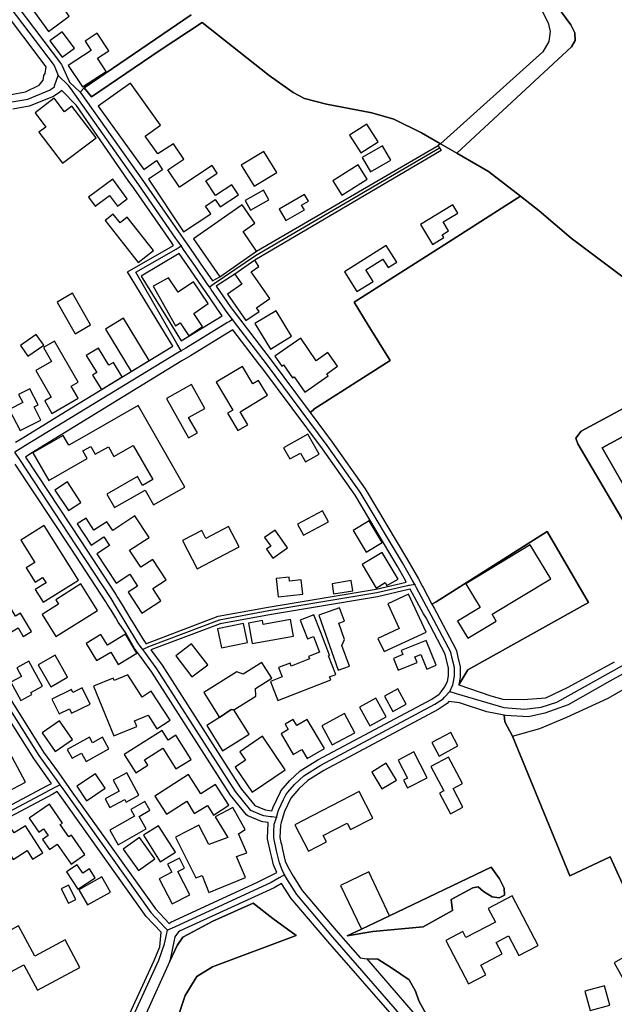
# Model space of a CAD drawing. Units: metres. Extents: x 2539041 to 7061863, y 12702955 to 15875000.
# Drawn here: x 5921478 to 5927607, y 15266669 to 15276821 of the extents above; entities that cross this region are included whole.
import ezdxf

# ---------------------------------------------------------------- set-up
doc = ezdxf.new("R2010")
doc.units = ezdxf.units.M
for name, color, linetype in [('0_TERREIN', 3, 'Continuous'), ('1_WATER', 5, 'Continuous'), ('2_GEBOUWEN', 1, 'Continuous'), ('3_WEGEN', 6, 'Continuous')]:
    doc.layers.add(name, color=color, linetype=linetype)

# ---------------------------------------------------------------- blocks, each defined once
blk = doc.blocks.new('03_west.gml_roads')
for points in [[(233264.132, 601749.743), (233231.54, 601718.409), (233230.521, 601716.116), (233230.521, 601713.314), (233232.558, 601708.983), (233318.112, 601621.223), (233358.343, 601579.318), (233359.871, 601575.751), (233360.125, 601573.204), (233358.343, 601570.402), (233319.131, 601545.182), (233283.993, 601523.147), (233282.465, 601521.109), (233281.956, 601518.816), (233283.229, 601514.74), (233286.793, 601509.39), (233340.774, 601453.601), (233343.575, 601448.379), (233344.339, 601444.812), (233343.829, 601440.736), (233341.283, 601436.66), (233299.804, 601399.304), (233298.877, 601398.606), (233299.455, 601397.625)], [(233002.85, 601618.27), (233004.238, 601615.614), (233009.338, 601608.402), (233013.827, 601601.945), (233017.049, 601597.306), (233043.718, 601561.392), (233081.954, 601510.706), (233090.608, 601499.499), (233114.619, 601468.407), (233143, 601431.003), (233144.682, 601426.96)], [(233040.134, 601412.262), (233040.8, 601412.294), (233042.969, 601412.397), (233120.495, 601416.04), (233125.921, 601416.249), (233132.304, 601417.449), (233141.109, 601421.02), (233143.191, 601422.36), (233143.227, 601422.783), (233144.682, 601426.96)], [(233194.576, 601357.844), (233193.597, 601359.242), (233192.493, 601360.841), (233177.354, 601382.618), (233149.817, 601421.692), (233148.831, 601423.003), (233144.682, 601426.96)], [(233206.034, 601341.235), (233208.025, 601342.573), (233224.819, 601353.864), (233299.455, 601397.625)], [(233194.618, 601315.236), (233192.893, 601318.221), (233176.151, 601347.198), (233192.591, 601356.497), (233194.576, 601357.844)], [(233206.034, 601341.235), (233205.203, 601342.449), (233200.392, 601349.48), (233195.853, 601356.007), (233194.576, 601357.844)], [(233215.457, 601327.92), (233213.269, 601330.779), (233212.516, 601331.762), (233206.759, 601340.175), (233206.448, 601340.63), (233206.034, 601341.235)], [(233215.457, 601327.92), (233214.042, 601327.058), (233213.395, 601326.665), (233196.434, 601316.341), (233194.618, 601315.236)], [(233289.42, 601220.32), (233288.491, 601221.954), (233284.37, 601229.199), (233267.208, 601257.909), (233253.9, 601276.769), (233229.222, 601309.937), (233217.608, 601325.114), (233215.457, 601327.92)], [(233194.618, 601315.236), (233192.997, 601314.249), (233131.483, 601276.81), (233129.222, 601275.435), (233127.086, 601274.136)], [(233179.046, 601193.993), (233178.02, 601195.403), (233177.053, 601196.73), (233172.329, 601204.513), (233168.374, 601211.035), (233166.129, 601214.736), (233151.906, 601236.481), (233137.676, 601258.067), (233129.348, 601270.704), (233127.086, 601274.136)], [(233303.642, 601176.935), (233306.219, 601176.171), (233325.5, 601170.484), (233333.86, 601169.71), (233340.645, 601170.628), (233347.027, 601172.659), (233450.264, 601230.214)], [(233289.42, 601220.32), (233287.268, 601220.031), (233286.85, 601219.953), (233286.432, 601219.877), (233273.999, 601216.939), (233230.156, 601209.622), (233210.032, 601205.952), (233181.368, 601195.036), (233179.046, 601193.993)], [(233303.642, 601176.935), (233304.867, 601179.587), (233305, 601180.35), (233305.483, 601183.128), (233305.483, 601186.669), (233304.559, 601190.364), (233304.021, 601192.905), (233296.083, 601207.901), (233295.097, 601209.658), (233290.113, 601219.018), (233289.42, 601220.32)], [(233107.356, 601197.579), (233108.508, 601195.76), (233114.031, 601187.022), (233114.952, 601185.564), (233116.013, 601183.885), (233136.785, 601151.028), (233144.083, 601140.785), (233145.292, 601139.093)], [(233233.213, 601125.836), (233231.53, 601126.035), (233230.686, 601126.131), (233228.128, 601126.428), (233227.344, 601126.76), (233222.869, 601128.648), (233216.674, 601136.365), (233184.745, 601186.199), (233180.192, 601192.402), (233179.046, 601193.993)], [(233233.213, 601125.836), (233234.018, 601128.4), (233234.231, 601129.079), (233236.107, 601133.067), (233237.037, 601135.044), (233237.887, 601136.035), (233240.543, 601139.134), (233244.402, 601142.759), (233251.299, 601147.084), (233297.589, 601171.748), (233300.887, 601173.982), (233301.449, 601174.581), (233303.642, 601176.935)], [(232984.227, 601148.04), (232984.664, 601145.471), (232984.738, 601145.039), (232984.607, 601143.044), (232984.201, 601136.879), (232983.988, 601126.145), (232984.738, 601116.702), (232986.347, 601110.261), (232989.675, 601102.64), (232993.001, 601095.771), (232998.154, 601086.863), (233003.094, 601079.027), (233006.393, 601075.377), (233007.171, 601074.519), (233010.393, 601072.588), (233014.468, 601071.621), (233017.358, 601072.033), (233021.03, 601073.192), (233026.445, 601075.898), (233141.395, 601137.02), (233143.157, 601137.957), (233144.529, 601138.687), (233145.292, 601139.093)], [(233145.292, 601139.093), (233146.526, 601137.364), (233182.3, 601087.164), (233188.099, 601081.037), (233189.052, 601080.03)], [(233236.474, 601102.495), (233235.599, 601104.605), (233234.465, 601107.338), (233233.295, 601112.248), (233232.128, 601117.509), (233232.222, 601119.807), (233232.361, 601123.118), (233232.544, 601123.703), (233233.213, 601125.836)], [(233236.474, 601102.495), (233234.346, 601101.26), (233231.169, 601099.412), (233191.879, 601081.33), (233189.052, 601080.03)], [(233288.332, 601040.519), (233285.186, 601043.836), (233256.163, 601077.226), (233241.489, 601094.509), (233237.713, 601100.522), (233236.474, 601102.495)], [(233049.495, 600912.848), (233069.693, 600921.996), (233087.863, 600930.283), (233103.349, 600937.07), (233120.287, 600945.918), (233126.715, 600950.317), (233129.859, 600953.872), (233134.565, 600960.206), (233141.383, 600971.716), (233185.579, 601067.919), (233187.77, 601074.478), (233188.624, 601078.186), (233189.052, 601080.03)]]:
    blk.add_lwpolyline(points)
for p in [(233144.682, 601426.96), (233194.576, 601357.844), (233206.034, 601341.235), (233215.457, 601327.92), (233194.618, 601315.236), (233289.42, 601220.32), (233179.046, 601193.993), (233303.642, 601176.935), (233145.292, 601139.093), (233233.213, 601125.836), (233236.474, 601102.495), (233189.052, 601080.03)]:
    blk.add_point(p)
blk = doc.blocks.new('03_west.gml_terrain')
for points in [[(233116.758, 601470.048), (233146.045, 601431.449), (233146.315, 601430.973), (233149.312, 601424.36), (233153.57, 601420.259), (233155.217, 601421.946), (233198.71, 601451.63)], [(233198.71, 601451.63), (233155.217, 601421.946), (233158.146, 601418.323), (233186.029, 601437.317), (233203.1, 601448.54), (233230.329, 601426.954), (233239.973, 601420.135), (233244.627, 601417.641), (233253.606, 601415.313), (233271.895, 601411.82), (233280.873, 601409.325), (233292.096, 601403.671), (233299.804, 601399.304), (233306.477, 601395.522), (233352.996, 601438.698), (233354.524, 601441.246), (233354.269, 601444.303), (233353.889, 601445.127), (233352.741, 601447.614), (233348.922, 601452.709)], [(233125.581, 601419.239), (233131.452, 601420.342), (233136.964, 601423.041), (233138.526, 601425.05), (233138.664, 601425.769), (233138.899, 601426.986), (233139.345, 601427.877), (233139.824, 601430.533), (233112.465, 601466.775)], [(233348.922, 601452.709), (233352.741, 601447.614), (233353.889, 601445.127), (233354.269, 601444.303), (233354.524, 601441.246), (233352.996, 601438.698), (233306.477, 601395.522), (233319.364, 601388.038), (233332.275, 601377.959), (233339.814, 601372.073), (233352.866, 601360.93), (233376.143, 601343.468)], [(233239.973, 601420.135), (233230.329, 601426.954), (233203.1, 601448.54), (233186.029, 601437.317), (233158.146, 601418.323), (233155.217, 601421.946), (233153.57, 601420.259), (233179.303, 601384.016), (233194.503, 601362.153), (233195.418, 601360.838), (233195.691, 601360.445), (233196.331, 601359.524), (233197.916, 601357.244), (233202.366, 601350.842), (233207.301, 601343.631), (233210.318, 601345.329), (233225.217, 601355.719), (233298.877, 601398.606), (233299.455, 601397.625), (233300.093, 601396.541), (233294.838, 601393.449), (233224.421, 601352.009), (233216.307, 601346.332), (233208.776, 601341.476), (233214.458, 601333.175), (233215.24, 601332.154), (233219.578, 601326.487), (233231.138, 601311.383), (233246.912, 601290.182), (233248.142, 601291.091), (233248.387, 601291.501), (233279.388, 601311.297), (233270.493, 601325.695), (233264.787, 601334.928), (233303.013, 601359.318), (233331.223, 601377.318), (233332.275, 601377.959), (233319.364, 601388.038), (233306.477, 601395.522), (233299.804, 601399.304), (233292.096, 601403.671), (233280.873, 601409.325), (233271.895, 601411.82), (233253.606, 601415.313), (233244.627, 601417.641), (233239.973, 601420.135)], [(233129.668, 601279.573), (233149.469, 601291.677), (233191.201, 601317.187), (233172.801, 601347.289), (233191.515, 601358.045), (233190.483, 601359.529), (233175.415, 601381.201), (233173.072, 601384.38), (233152.119, 601414.785), (233146.147, 601420.873), (233145.293, 601420.279), (233142.799, 601418.541), (233142.387, 601418.307), (233133.352, 601414.636), (233132.943, 601414.519), (233126.233, 601413.269)], [(233127.43, 601278.154), (233129.668, 601279.573)], [(233376.143, 601343.468), (233352.866, 601360.93), (233339.814, 601372.073), (233332.275, 601377.959), (233331.223, 601377.318), (233303.013, 601359.318), (233264.787, 601334.928), (233270.493, 601325.695), (233279.388, 601311.297), (233248.387, 601291.501), (233248.142, 601291.091), (233246.912, 601290.182), (233255.843, 601278.177), (233269.215, 601259.226), (233286.444, 601230.405), (233290.83, 601222.683), (233292.531, 601219.574), (233292.776, 601219.127), (233296.349, 601212.417), (233298.133, 601213.337), (233343.064, 601241.904), (233359.872, 601213.12), (233310.929, 601185.726), (233307.306, 601179.602), (233320.225, 601175.183), (233325.166, 601173.819), (233333.516, 601173.647), (233342.548, 601174.329), (233351.58, 601178.762), (233370.409, 601188.988)], [(233397.086, 601206.996), (233355.584, 601277.452), (233354.732, 601279.839), (233356.947, 601282.566), (233407.388, 601309.837)], [(233203.103, 601341.267), (233198.414, 601348.122), (233193.791, 601354.771), (233178.416, 601345.555), (233194.622, 601319.278), (233211.263, 601329.45), (233210.572, 601330.356), (233204.741, 601338.874), (233204.409, 601339.358), (233203.103, 601341.267)], [(233285.856, 601221.372), (233285.669, 601222.061), (233282.29, 601228.002), (233265.203, 601256.584), (233251.936, 601275.385), (233227.309, 601308.485), (233226.572, 601309.447), (233215.615, 601323.765), (233198.36, 601313.218), (233194.914, 601311.112), (233133.577, 601273.62), (233131.405, 601272.123), (233153.996, 601237.851), (233167.506, 601217.196), (233168.242, 601216.068), (233168.795, 601215.158), (233170.696, 601212.182), (233174.227, 601206.209), (233174.707, 601205.417), (233179.165, 601198.07), (233179.419, 601197.691), (233180.401, 601196.352), (233180.902, 601196.575), (233209.612, 601207.491), (233229.879, 601211.197), (233273.682, 601218.508), (233285.856, 601221.372)], [(233190.457, 601083.317), (233225.349, 601099.378), (233233.365, 601103.464), (233232.083, 601106.59), (233231.361, 601109.575), (233230.858, 601111.687), (233229.66, 601117.129), (233229.628, 601117.56), (233229.871, 601123.317), (233229.944, 601123.746), (233227.69, 601123.968), (233227.16, 601124.124), (233221.587, 601126.513), (233221.056, 601126.932), (233214.644, 601134.909), (233188.208, 601176.164), (233182.675, 601184.802), (233178.048, 601191.106), (233175.602, 601194.441), (233171.938, 601200.864), (233169.069, 601205.064), (233168.043, 601206.812), (233166.195, 601209.958), (233164.609, 601212.415), (233164.011, 601213.402), (233149.813, 601235.112), (233127.289, 601269.284)], [(233118.63, 601184.419), (233138.79, 601152.347), (233144.621, 601144.168), (233146.184, 601141.972), (233148.719, 601138.415), (233149.575, 601137.217), (233184.149, 601088.7), (233189.658, 601082.817), (233190.457, 601083.317)], [(233401.253, 601214.215), (233437.891, 601234.328), (233434.994, 601240.976), (233404.15, 601296.884), (233365.468, 601275.918), (233381.315, 601248.305), (233401.253, 601214.215)], [(233307.306, 601179.602), (233310.929, 601185.726), (233359.872, 601213.12), (233343.064, 601241.904), (233298.133, 601213.337), (233296.349, 601212.417), (233297.203, 601210.814), (233298.19, 601209.05), (233306.213, 601193.874), (233306.354, 601193.464), (233306.907, 601190.875), (233307.859, 601186.935), (233307.867, 601182.907), (233307.306, 601179.602)], [(233302.673, 601180.993), (233303.083, 601183.34), (233303.083, 601186.375), (233302.219, 601189.825), (233301.741, 601192.085), (233293.961, 601206.779), (233292.992, 601208.507), (233287.563, 601218.43), (233286.852, 601218.328), (233274.313, 601215.372), (233230.42, 601208.045), (233210.468, 601204.405), (233182.271, 601193.805), (233186.816, 601187.606), (233218.711, 601137.819), (233219.662, 601136.635), (233224.422, 601130.706), (233227.697, 601129.324), (233228.771, 601128.871), (233231.448, 601128.56), (233231.899, 601129.973), (233234.849, 601136.247), (233235.094, 601136.618), (233235.99, 601137.665), (233238.729, 601140.85), (233242.881, 601144.735), (233250.047, 601149.249), (233296.298, 601173.894), (233299.251, 601175.895), (233299.63, 601176.301), (233301.482, 601178.721), (233302.673, 601180.993)], [(233477.339, 601144.669), (233443.769, 601180.294), (233419.958, 601203.273), (233415.774, 601207.311), (233368.543, 601181.169), (233351.575, 601171.576), (233342.228, 601168.129), (233335.591, 601166.657), (233326.246, 601167.146), (233325.604, 601167.272), (233325.939, 601164.661), (233329.046, 601158.802), (233352.368, 601102.156), (233368.703, 601109.891), (233375.891, 601094.11), (233402.274, 601106.826), (233418.991, 601068.776), (233426.558, 601072.733), (233433.203, 601074.949), (233456.293, 601086.37), (233486.711, 601117.906), (233477.339, 601144.669)], [(233025.505, 601077.666), (233140.324, 601138.718), (233141.983, 601139.602), (233140.615, 601141.52), (233134.79, 601149.692), (233113.534, 601183.315)], [(233234.641, 601117.73), (233235.071, 601115.642), (233235.249, 601114.984), (233235.736, 601112.788), (233236.851, 601108.113), (233237.835, 601105.745), (233240.097, 601101.989), (233243.754, 601096.167), (233258.295, 601079.041), (233267.241, 601068.832), (233269.931, 601068.479), (233274.383, 601068.305), (233280.348, 601064.555), (233287.165, 601059.952), (233289.72, 601055.35), (233291.083, 601051.43), (233293.299, 601047.169)], [(233375.891, 601094.11), (233368.703, 601109.891), (233352.368, 601102.156), (233329.046, 601158.802), (233325.939, 601164.661), (233325.604, 601167.272), (233318.623, 601168.625), (233307.558, 601172.313), (233303.267, 601172.866), (233302.492, 601172.075), (233298.867, 601169.599), (233252.54, 601144.911), (233245.938, 601140.771), (233242.356, 601137.405), (233239.158, 601133.674), (233236.587, 601128.214), (233235.606, 601125.11), (233235.166, 601123.706), (233234.846, 601122.686), (233234.641, 601117.73)], [(233142.223, 600977.673), (233183.594, 601067.692), (233185.88, 601073.309), (233186.512, 601079.224), (233180.449, 601085.642), (233145.501, 601134.663), (233144.327, 601136.311), (233142.46, 601135.322), (233048.16, 601085.18), (233023.488, 601072.555), (233017.841, 601070.114), (233014.678, 601069.647)], [(233267.759, 601080.47), (233279.196, 601085.943), (233320.374, 601105.655), (233323.8, 601100.863), (233325.676, 601097.111), (233325.846, 601094.213), (233323.633, 601093.189), (233320.736, 601093.531), (233317.325, 601095.747), (233315.111, 601097.622), (233312.895, 601097.283), (233304.205, 601092.51), (233304.715, 601088.077), (233292.786, 601081.429), (233272.339, 601079.553), (233261.968, 601077.698), (233267.759, 601080.47)], [(233261.968, 601077.698), (233272.339, 601079.553), (233292.786, 601081.429), (233304.715, 601088.077), (233304.205, 601092.51), (233312.895, 601097.283), (233315.111, 601097.622), (233317.325, 601095.747), (233320.736, 601093.531), (233323.633, 601093.189), (233325.846, 601094.213), (233325.676, 601097.111), (233323.8, 601100.863), (233320.374, 601105.655), (233279.196, 601085.943), (233267.759, 601080.47), (233261.968, 601077.698)], [(233283.203, 601042.124), (233254.043, 601075.397), (233239.225, 601092.869), (233235.329, 601099.054), (233232.317, 601097.309), (233194.216, 601079.765), (233193.521, 601079.445), (233192, 601077.377), (233191.84, 601076.608), (233189.933, 601067.452), (233193.009, 601073.845), (233195.241, 601077.27), (233207.38, 601083.711), (233223.833, 601091.059), (233231.763, 601084.825), (233241.219, 601077.931), (233207.249, 601065.174), (233200.998, 601061.298), (233196.237, 601053.556), (233182.54, 601012.907)]]:
    blk.add_lwpolyline(points)
blk = doc.blocks.new('03_west.gml_water')
for points in [[(233353.889, 601445.127), (233352.741, 601447.614), (233348.922, 601452.709), (233287.303, 601517.415), (233288.321, 601519.326), (233370.032, 601571.215)], [(233203.1, 601448.54), (233230.329, 601426.954), (233239.973, 601420.135), (233244.627, 601417.641), (233253.606, 601415.313), (233271.895, 601411.82), (233280.873, 601409.325), (233292.096, 601403.671), (233299.804, 601399.304)], [(233306.477, 601395.522), (233352.996, 601438.698), (233354.524, 601441.246), (233354.269, 601444.303), (233353.889, 601445.127)], [(233299.804, 601399.304), (233306.477, 601395.522)], [(233306.477, 601395.522), (233319.364, 601388.038), (233332.275, 601377.959)], [(233332.275, 601377.959), (233339.814, 601372.073), (233352.866, 601360.93), (233376.143, 601343.468), (233391.44, 601330.662), (233397.425, 601324.676), (233404.741, 601314.198), (233407.388, 601309.837)], [(233441.828, 601245.779), (233407.388, 601309.837), (233356.947, 601282.566), (233354.732, 601279.839), (233355.584, 601277.452), (233397.086, 601206.996), (233398.358, 601204.838), (233448.626, 601233.135), (233441.828, 601245.779)], [(233401.253, 601214.215), (233381.315, 601248.305), (233365.468, 601275.918), (233404.15, 601296.884), (233434.994, 601240.976), (233437.891, 601234.328), (233401.253, 601214.215)], [(233329.046, 601158.802), (233340.148, 601161.93), (233351.093, 601166.464), (233367.823, 601174.282), (233412.854, 601200.237), (233419.958, 601203.273)], [(233182.54, 601012.907), (233196.237, 601053.556), (233200.998, 601061.298), (233207.249, 601065.174), (233241.219, 601077.931), (233231.763, 601084.825), (233223.833, 601091.059), (233207.38, 601083.711), (233195.241, 601077.27), (233193.009, 601073.845), (233189.933, 601067.452), (233146.676, 600971.796)], [(233328.047, 601016.666), (233321.585, 601020.238), (233316.304, 601025.692), (233309.317, 601033.532), (233304.263, 601037.872), (233299.263, 601041.373), (233293.299, 601047.169), (233291.083, 601051.43), (233289.72, 601055.35), (233287.165, 601059.952), (233280.348, 601064.555), (233274.383, 601068.305), (233269.931, 601068.479), (233288.64, 601046.82), (233292.431, 601042.431), (233299.324, 601035.013), (233311.86, 601021.522), (233321.913, 601014.711), (233325.591, 601015.29), (233328.047, 601016.666)]]:
    blk.add_lwpolyline(points)
blk = doc.blocks.new('03_west.gml_buildings')
for points in [[(233111, 601484.997), (233119.229, 601490.947), (233123.257, 601485.376), (233115.506, 601479.771), (233140.705, 601444.923), (233149.152, 601451.031), (233146.788, 601454.3), (233156.067, 601461.01), (233153.428, 601464.66), (233143.965, 601457.817), (233137.229, 601467.133), (233140.906, 601469.792), (233136.803, 601475.467), (233139.443, 601477.376), (233136.784, 601481.053), (233144.763, 601486.822), (233137.378, 601497.035), (233130.799, 601492.278), (233119.596, 601507.771), (233103.138, 601495.87), (233111, 601484.997)], [(233146.296, 601434.427), (233151.24, 601438.133), (233146.267, 601444.766), (233141.323, 601441.06), (233146.296, 601434.427)], [(233154.498, 601422.35), (233164.107, 601428.665), (233160.609, 601433.987), (233165.191, 601436.999), (233160.508, 601444.123), (233155.597, 601440.895), (233158.02, 601437.209), (233148.74, 601431.109), (233154.498, 601422.35)], [(233179.979, 601402.377), (233186.239, 601406.888), (233173.978, 601423.901), (233160.912, 601414.485), (233179.405, 601388.825), (233184.531, 601392.519), (233187.056, 601388.729), (233181.305, 601384.897), (233195.557, 601363.508), (233206.573, 601370.848), (233204.491, 601373.973), (233208.445, 601376.607), (233210.426, 601373.633), (233217.836, 601378.57), (233215.094, 601382.684), (233208.589, 601378.35), (233204.924, 601383.85), (233204.649, 601384.262), (233209.256, 601387.331), (233207.17, 601390.461), (233193.924, 601381.634), (233189.218, 601388.697), (233195.643, 601392.978), (233191.419, 601399.318), (233185.18, 601395.16), (233179.979, 601402.377)], [(233146.451, 601391.354), (233160.048, 601401.661), (233150.262, 601414.572), (233147.262, 601412.298), (233143.122, 601417.76), (233135.321, 601411.847), (233139.695, 601406.077), (233136.898, 601403.957), (233146.451, 601391.354)], [(233267.551, 601395.557), (233274.556, 601400.013), (233269.923, 601407.296), (233262.918, 601402.84), (233267.551, 601395.557)], [(233228.171, 601396.199), (233218.965, 601390.538), (233224.201, 601382.024), (233233.407, 601387.686), (233228.171, 601396.199)], [(233271.436, 601387.894), (233279.711, 601392.695), (233276.347, 601398.494), (233268.072, 601393.693), (233271.436, 601387.894)], [(233259.768, 601378.386), (233270.076, 601384.872), (233266.409, 601390.7), (233256.101, 601384.214), (233259.768, 601378.386)], [(233159.648, 601373.93), (233165.511, 601378.26), (233168.702, 601373.94), (233172.721, 601376.908), (233166.832, 601384.882), (233156.95, 601377.584), (233159.648, 601373.93)], [(233222.67, 601372.362), (233230.152, 601376.52), (233228.002, 601380.389), (233220.52, 601376.231), (233222.67, 601372.362)], [(233237.018, 601368.093), (233244.591, 601372.491), (233243.475, 601374.413), (233246.211, 601376.002), (233244.629, 601378.726), (233234.32, 601372.739), (233237.018, 601368.093)], [(233210.318, 601345.329), (233225.217, 601355.719), (233219.708, 601363.619), (233224.541, 601366.99), (233219.287, 601374.524), (233199.554, 601360.763), (233210.318, 601345.329)], [(233291.645, 601366.543), (233296.534, 601358.438), (233301.203, 601361.255), (233300.538, 601362.358), (233303.082, 601363.893), (233300.878, 601367.545), (233306.826, 601371.134), (233304.806, 601374.483), (233291.645, 601366.543)], [(233177.15, 601351.083), (233183.31, 601355.944), (233172.642, 601369.464), (233169.792, 601367.215), (233167.019, 601370.729), (233163.709, 601368.117), (233177.15, 601351.083)], [(233260.873, 601347.306), (233265.937, 601339.286), (233272.511, 601343.437), (233269.548, 601348.128), (233276.418, 601352.466), (233278.592, 601349.024), (233282.104, 601351.242), (233277.828, 601358.014), (233260.873, 601347.306)], [(233213.389, 601338.174), (233220.872, 601327.478), (233226.239, 601331.233), (233225.189, 601332.734), (233230.614, 601336.53), (233223.043, 601347.351), (233226.157, 601349.529), (233224.421, 601352.009), (233216.307, 601346.332), (233219.18, 601342.226), (233213.389, 601338.174)], [(233183.273, 601341.427), (233192.247, 601325.363), (233194.126, 601326.646), (233197.721, 601321.381), (233203.262, 601325.165), (233199.666, 601330.43), (233205.549, 601334.447), (233199.528, 601343.263), (233193.402, 601339.079), (233189.444, 601344.874), (233183.273, 601341.427)], [(233144.217, 601335.03), (233151.555, 601322.194), (233157.806, 601325.768), (233150.468, 601338.604), (233144.217, 601335.03)], [(233230.88, 601315.957), (233239.416, 601321.186), (233233.084, 601331.523), (233224.548, 601326.294), (233230.88, 601315.957)], [(233174.338, 601306.878), (233181.635, 601311.338), (233171.144, 601328.5), (233163.847, 601324.04), (233174.338, 601306.878)], [(233129.336, 601317.399), (233132.378, 601313.058), (233138.823, 601317.575), (233135.78, 601321.916), (233129.336, 601317.399)], [(233135.583, 601307.238), (233141.848, 601296.386), (233139.241, 601294.881), (233142.15, 601289.841), (233152.795, 601295.987), (233149.978, 601300.867), (233152.818, 601302.507), (233143.193, 601319.177), (233138.665, 601316.563), (233141.932, 601310.904), (233135.583, 601307.238)], [(233232.659, 601313.117), (233235.489, 601309.034), (233236.145, 601309.488), (233239.78, 601304.242), (233240.427, 601304.691), (233244.76, 601298.438), (233254.297, 601305.047), (233253.683, 601305.933), (233258.024, 601308.942), (233254.169, 601314.506), (233249.423, 601311.217), (233243.095, 601320.349), (233232.659, 601313.117)], [(233162.234, 601299.479), (233170.657, 601304.628), (233167.088, 601310.467), (233165.268, 601309.354), (233161.005, 601316.328), (233156.099, 601313.329), (233160.329, 601306.41), (233158.632, 601305.372), (233162.234, 601299.479)], [(233215.552, 601291.175), (233213.404, 601289.885), (233217.643, 601282.824), (233221.681, 601285.248), (233218.524, 601290.507), (233229.626, 601297.172), (233226.001, 601303.21), (233223.667, 601301.809), (233219.428, 601308.87), (233208.77, 601302.472), (233215.552, 601291.175)], [(233124.86, 601291.452), (233129.213, 601282.871), (233137.626, 601287.139), (233134.931, 601292.452), (233136.55, 601293.274), (233133.238, 601299.801), (233128.649, 601297.473), (233130.303, 601294.214), (233124.86, 601291.452)], [(233197.505, 601279.893), (233201.155, 601281.936), (233197.631, 601288.232), (233204.135, 601291.873), (233198.729, 601301.531), (233188.575, 601295.847), (233197.505, 601279.893)], [(233134.447, 601273.805), (233140.861, 601262.576), (233156.512, 601271.515), (233154.741, 601274.616), (233157.925, 601276.434), (233159.743, 601273.251), (233165.04, 601276.276), (233167.293, 601272.33), (233175.126, 601276.804), (233183.046, 601262.938), (233178.864, 601260.549), (233176.805, 601264.154), (233164.373, 601257.053), (233167.502, 601251.574), (233179.982, 601258.702), (233183.407, 601252.706), (233196.08, 601259.945), (233177.179, 601293.036), (233156.204, 601281.055), (233148.989, 601276.934), (233146.759, 601280.838), (233134.447, 601273.805)], [(233238.712, 601271.358), (233242.952, 601273.739), (233244.99, 601270.11), (233250.566, 601273.242), (233245.981, 601281.405), (233236.165, 601275.892), (233238.712, 601271.358)], [(233148.834, 601250.376), (233153.898, 601253.7), (233148.429, 601262.032), (233143.365, 601258.708), (233148.834, 601250.376)], [(233158.007, 601236.402), (233163.167, 601239.789), (233165.511, 601236.219), (233160.353, 601232.833), (233168.189, 601220.895), (233173.761, 601224.553), (233176.905, 601219.764), (233173.099, 601217.266), (233178.682, 601208.761), (233186.341, 601213.788), (233183.114, 601218.703), (233188.493, 601222.234), (233183.047, 601230.53), (233178.23, 601227.368), (233173.681, 601234.298), (233181.541, 601239.458), (233175.813, 601248.184), (233166.809, 601242.273), (233164.44, 601245.882), (233159.194, 601242.439), (233155.985, 601247.328), (233152.386, 601244.965), (233158.007, 601236.402)], [(233244.237, 601240.343), (233254.373, 601245.751), (233251.929, 601250.331), (233241.793, 601244.923), (233244.237, 601240.343)], [(233139.001, 601244.29), (233129.508, 601238.342), (233135.174, 601229.299), (233131.717, 601227.133), (233135.323, 601221.378), (233138.36, 601223.281), (233139.766, 601221.037), (233135.406, 601218.304), (233138.633, 601213.157), (233152.909, 601222.108), (233139.001, 601244.29)], [(233195.094, 601238.172), (233201.057, 601226.77), (233218.085, 601235.675), (233213.808, 601243.854), (233204.647, 601239.062), (233202.961, 601242.286), (233195.094, 601238.172)], [(233270.915, 601246.173), (233264.378, 601242.289), (233269.602, 601233.496), (233276.139, 601237.38), (233270.915, 601246.173)], [(233228.455, 601239.449), (233230.937, 601235.896), (233229.238, 601234.709), (233231.759, 601231.101), (233237.769, 601235.3), (233232.765, 601242.461), (233228.455, 601239.449)], [(233310.126, 601220.602), (233315.933, 601211.013), (233306.783, 601205.472), (233310.965, 601198.567), (233322.465, 601205.532), (233320.763, 601208.342), (233344.534, 601222.74), (233336.248, 601236.421), (233310.126, 601220.602)], [(233267.999, 601228.515), (233273.652, 601218.947), (233277.336, 601221.123), (233278.051, 601219.912), (233282.58, 601222.587), (233276.213, 601233.367), (233267.999, 601228.515)], [(233233.12, 601222.803), (233233.938, 601215.4), (233243.977, 601216.509), (233243.345, 601222.234), (233238.608, 601221.711), (233238.422, 601223.389), (233233.12, 601222.803)], [(233153.857, 601220.596), (233143.681, 601214.217), (233144.817, 601212.405), (233138.166, 601208.235), (233143.797, 601199.253), (233160.624, 601209.803), (233153.857, 601220.596)], [(233255.8, 601220.684), (233256.462, 601216.564), (233264.272, 601217.818), (233263.611, 601221.938), (233255.8, 601220.684)], [(233112.47, 601200.176), (233119.658, 601204.425), (233120.875, 601202.366), (233113.877, 601198.229), (233119.027, 601189.517), (233123.93, 601192.415), (233121.917, 601195.821), (233124.133, 601197.132), (233122.768, 601199.441), (233128.459, 601202.805), (233130.519, 601199.319), (233133.808, 601201.264), (233129.408, 601208.708), (233127.418, 601207.532), (233122.094, 601216.538), (233118.116, 601214.186), (233121.648, 601208.211), (233118.316, 601206.241), (233114.85, 601212.104), (233107.861, 601207.973), (233112.47, 601200.176)], [(233286.895, 601216.435), (233278.424, 601212.52), (233283.072, 601202.464), (233274.457, 601198.483), (233276.921, 601193.151), (233294.006, 601201.047), (233286.895, 601216.435)], [(233250.443, 601207.988), (233258.358, 601185.65), (233262.836, 601187.237), (233259.853, 601195.655), (233260.891, 601198.058), (233258.552, 601204.657), (233260.815, 601205.459), (233258.862, 601210.971), (233250.443, 601207.988)], [(233230.816, 601180.965), (233233.815, 601173.319), (233255.262, 601181.729), (233254.827, 601182.84), (233257.353, 601183.83), (233254.353, 601191.479), (233254.847, 601191.673), (233251.222, 601200.917), (233250.98, 601201.533), (233248.443, 601208.003), (233242.905, 601205.831), (233245.853, 601198.314), (233248.256, 601199.256), (233250.721, 601192.969), (233246.224, 601191.205), (233246.634, 601190.158), (233239.244, 601187.26), (233238.761, 601188.49), (233234.141, 601186.678), (233235.64, 601182.857), (233230.816, 601180.965)], [(233219.911, 601204.484), (233209.341, 601202.331), (233210.905, 601194.653), (233221.475, 601196.806), (233219.911, 601204.484)], [(233238.968, 601206.186), (233227.815, 601204.162), (233227.529, 601205.734), (233221.93, 601204.718), (233223.437, 601196.406), (233240.191, 601199.445), (233238.968, 601206.186)], [(233156.057, 601196.465), (233160.27, 601189.458), (233166.075, 601192.949), (233169.074, 601187.961), (233176.625, 601192.501), (233172.025, 601200.151), (233164.634, 601195.706), (233162.021, 601200.051), (233156.057, 601196.465)], [(233198.79, 601196.311), (233192.381, 601191.373), (233198.956, 601182.839), (233205.365, 601187.777), (233198.79, 601196.311)], [(233280.703, 601190.398), (233282.693, 601185.535), (233290.335, 601188.663), (233289.393, 601190.962), (233291.873, 601191.977), (233294.303, 601186.04), (233298.108, 601187.598), (233293.984, 601197.673), (233283.863, 601193.53), (233284.507, 601191.955), (233280.703, 601190.398)], [(233141.647, 601178.858), (233148.472, 601182.72), (233143.4, 601191.682), (233136.575, 601187.82), (233141.647, 601178.858)], [(233129.5, 601173.255), (233134.011, 601175.706), (233133.557, 601176.542), (233138.273, 601179.105), (233132.787, 601189.201), (233127.907, 601186.549), (233129.817, 601183.035), (233125.469, 601180.673), (233129.5, 601173.255)], [(233203.838, 601176.54), (233210.195, 601166.41), (233214.913, 601169.669), (233215.959, 601169.472), (233224.932, 601175.103), (233224.72, 601178.165), (233231.382, 601182.345), (233227.374, 601188.734), (233219.804, 601183.985), (233217.214, 601184.933), (233203.838, 601176.54)], [(233184.781, 601161.773), (233190.109, 601165.245), (233182.407, 601177.066), (233178.771, 601174.697), (233172.936, 601183.653), (233167.371, 601181.371), (233166.97, 601182.349), (233158.976, 601179.071), (233167.242, 601158.909), (233176.549, 601162.725), (233175.624, 601164.982), (233181.201, 601167.269), (233184.781, 601161.773)], [(233142.149, 601173.88), (233145.062, 601167.89), (233149.225, 601169.914), (233150.078, 601168.159), (233157.665, 601171.848), (233154.455, 601178.448), (233150.585, 601176.566), (233150.027, 601177.712), (233142.149, 601173.88)], [(233280.481, 601168.872), (233285.898, 601171.862), (233282.504, 601178.012), (233277.087, 601175.022), (233280.481, 601168.872)], [(233271.096, 601163.027), (233277.752, 601166.706), (233273.603, 601174.211), (233266.947, 601170.532), (233271.096, 601163.027)], [(233204.956, 601163.123), (233211.365, 601152.909), (233222.118, 601159.656), (233215.959, 601169.472), (233214.913, 601169.669), (233210.195, 601166.41), (233204.956, 601163.123)], [(233255.878, 601155.228), (233265.118, 601160.22), (233260.893, 601168.039), (233251.653, 601163.047), (233255.878, 601155.228)], [(233138.228, 601160.152), (233143.497, 601152.588), (233150.555, 601157.505), (233145.286, 601165.069), (233138.228, 601160.152)], [(233235.123, 601159.798), (233240.078, 601151.338), (233243.617, 601153.41), (233245.781, 601149.715), (233252.692, 601153.762), (233245.75, 601165.615), (233241.525, 601163.141), (233240.079, 601165.61), (233236.756, 601163.664), (233238.025, 601161.497), (233235.123, 601159.798)], [(233192.458, 601159.176), (233189.293, 601157.184), (233186.819, 601161.115), (233171.415, 601151.421), (233176.133, 601143.924), (233181.064, 601147.027), (233179.658, 601149.261), (233187.119, 601153.958), (233192.435, 601145.514), (233198.611, 601149.402), (233192.458, 601159.176)], [(233299.264, 601150.73), (233306.89, 601154.823), (233303.95, 601160.302), (233296.324, 601156.209), (233299.264, 601150.73)], [(233123.667, 601136.029), (233131.429, 601140.197), (233121.659, 601158.393), (233113.897, 601154.225), (233123.667, 601136.029)], [(233150.346, 601149.858), (233154.154, 601151.948), (233155.997, 601148.591), (233165.24, 601153.665), (233162.671, 601158.346), (233158.631, 601156.128), (233157.386, 601158.396), (233148.374, 601153.449), (233150.346, 601149.858)], [(233216.438, 601146.208), (233223.38, 601136.035), (233236.813, 601145.202), (233227.56, 601158.761), (233218.357, 601152.481), (233220.668, 601149.094), (233216.438, 601146.208)], [(233286.387, 601141.81), (233284.838, 601141.014), (233286.492, 601137.794), (233294.451, 601141.883), (233289.05, 601152.397), (233282.641, 601149.105), (233286.387, 601141.81)], [(233276.015, 601137.403), (233281.948, 601140.963), (233277.836, 601147.815), (233271.903, 601144.255), (233276.015, 601137.403)], [(233308.795, 601139.577), (233303.079, 601150.318), (233295.894, 601146.495), (233301.135, 601136.644), (233299.379, 601135.71), (233303.867, 601127.272), (233308.928, 601129.964), (233304.913, 601137.512), (233308.795, 601139.577)], [(233156.119, 601132.562), (233163.769, 601137.637), (233159.841, 601143.557), (233152.191, 601138.482), (233156.119, 601132.562)], [(233163.685, 601133.369), (233165.606, 601129.845), (233171.681, 601133.157), (233172.278, 601132.061), (233177.447, 601134.879), (233172.497, 601143.957), (233166.999, 601140.959), (233169.429, 601136.501), (233163.685, 601133.369)], [(233188.698, 601127.133), (233196.872, 601132.433), (233199.866, 601127.464), (233205.241, 601130.703), (233207.768, 601126.788), (233213.991, 601130.806), (233208.538, 601139.251), (233202.575, 601135.439), (233197.51, 601143.225), (233183.96, 601134.44), (233188.698, 601127.133)], [(233246.211, 601112.159), (233253.523, 601115.938), (233252.197, 601118.504), (233261.959, 601123.547), (233263.328, 601120.897), (233272.407, 601125.588), (233266.88, 601136.285), (233240.726, 601122.772), (233246.211, 601112.159)], [(233132.908, 601125.482), (233136.808, 601119.83), (233138.703, 601121.137), (233140.56, 601118.445), (233138.277, 601116.87), (233141.115, 601112.757), (233144.332, 601114.976), (233149.903, 601106.902), (233155.454, 601110.732), (233150.029, 601118.594), (233148.994, 601117.88), (233145.527, 601122.905), (233146.461, 601123.55), (233141.187, 601131.194), (233132.908, 601125.482)], [(233165.676, 601120.638), (233169.083, 601114.726), (233180.413, 601121.255), (233177.53, 601126.257), (233181.909, 601128.78), (233179.872, 601132.314), (233174.137, 601129.009), (233175.649, 601126.385), (233165.676, 601120.638)], [(233205.884, 601095.358), (233220.733, 601101.414), (233217.096, 601109.951), (233221.24, 601111.47), (233217.849, 601119.179), (233220.623, 601120.875), (233215.537, 601129.817), (233208.331, 601126.129), (233213.534, 601117.637), (233205.808, 601114.817), (233201.718, 601122.744), (233192.317, 601117.797), (233200.6, 601101.313), (233203.048, 601102.312), (233205.884, 601095.358)], [(233120.171, 601118.476), (233126.374, 601108.749), (233132.048, 601112.368), (233134.283, 601108.863), (233138.44, 601111.514), (233131.449, 601122.475), (233126.787, 601119.502), (233125.339, 601121.772), (233120.171, 601118.476)], [(233179.254, 601118.57), (233186.023, 601107.788), (233192.224, 601111.681), (233185.455, 601122.463), (233179.254, 601118.57)], [(233171.006, 601112.918), (233177.218, 601104.255), (233183.873, 601109.027), (233177.661, 601117.69), (233171.006, 601112.918)], [(233185.681, 601100.956), (233190.965, 601090.744), (233198.067, 601094.418), (233193.209, 601103.808), (233195.986, 601105.245), (233193.888, 601109.298), (233189.096, 601106.819), (233190.767, 601103.588), (233185.681, 601100.956)], [(233148.066, 601103.713), (233152.687, 601096.684), (233159.756, 601101.331), (233157.365, 601104.968), (233154.638, 601103.175), (233152.408, 601106.567), (233148.066, 601103.713)], [(233267.76, 601080.47), (233279.196, 601085.943), (233270.69, 601103.715), (233259.254, 601098.242), (233267.76, 601080.47)], [(233153.043, 601096.49), (233156.534, 601090.287), (233165.881, 601095.547), (233162.39, 601101.75), (233153.043, 601096.49)], [(233145.915, 601096.807), (233148.918, 601090.95), (233151.913, 601092.486), (233148.91, 601098.343), (233145.915, 601096.807)], [(233328.905, 601093.985), (233319.204, 601088.92), (233322.113, 601083.349), (233310.095, 601077.074), (233308.824, 601079.508), (233301.953, 601075.92), (233311.187, 601058.236), (233318.283, 601061.941), (233316.207, 601065.917), (233324.837, 601070.423), (233322.408, 601075.076), (233327.42, 601077.693), (233331.563, 601069.758), (233339.415, 601073.858), (233328.905, 601093.985)], [(233374.812, 601058.82), (233384.127, 601064.145), (233380.563, 601070.379), (233388.262, 601074.781), (233380.733, 601087.95), (233375.268, 601084.826), (233381.797, 601073.406), (233370.248, 601066.804), (233374.812, 601058.82)], [(233120.36, 601060.457), (233130.716, 601066.032), (233136.296, 601055.667), (233153.48, 601064.918), (233147.472, 601076.078), (233135.247, 601069.497), (233128.635, 601081.779), (233113.32, 601073.534), (233120.36, 601060.457)], [(233360.583, 601047.492), (233368.476, 601049.668), (233366.329, 601057.457), (233358.436, 601055.281), (233360.583, 601047.492)]]:
    blk.add_lwpolyline(points)

msp = doc.modelspace()

# ---------------------------------------------------------------- block references
at = {"layer": '0_TERREIN', "xscale": 25.4, "yscale": 25.4, "zscale": 25.4}
msp.add_blockref('03_west.gml_terrain', (0, 0), dxfattribs=at)
at = {"layer": '1_WATER', "xscale": 25.4, "yscale": 25.4, "zscale": 25.4}
msp.add_blockref('03_west.gml_water', (0, 0), dxfattribs=at)
at = {"layer": '2_GEBOUWEN', "xscale": 25.4, "yscale": 25.4, "zscale": 25.4}
msp.add_blockref('03_west.gml_buildings', (0, 0), dxfattribs=at)
at = {"layer": '3_WEGEN', "xscale": 25.4, "yscale": 25.4, "zscale": 25.4}
msp.add_blockref('03_west.gml_roads', (0, 0), dxfattribs=at)

doc.saveas('drawing.dxf')
